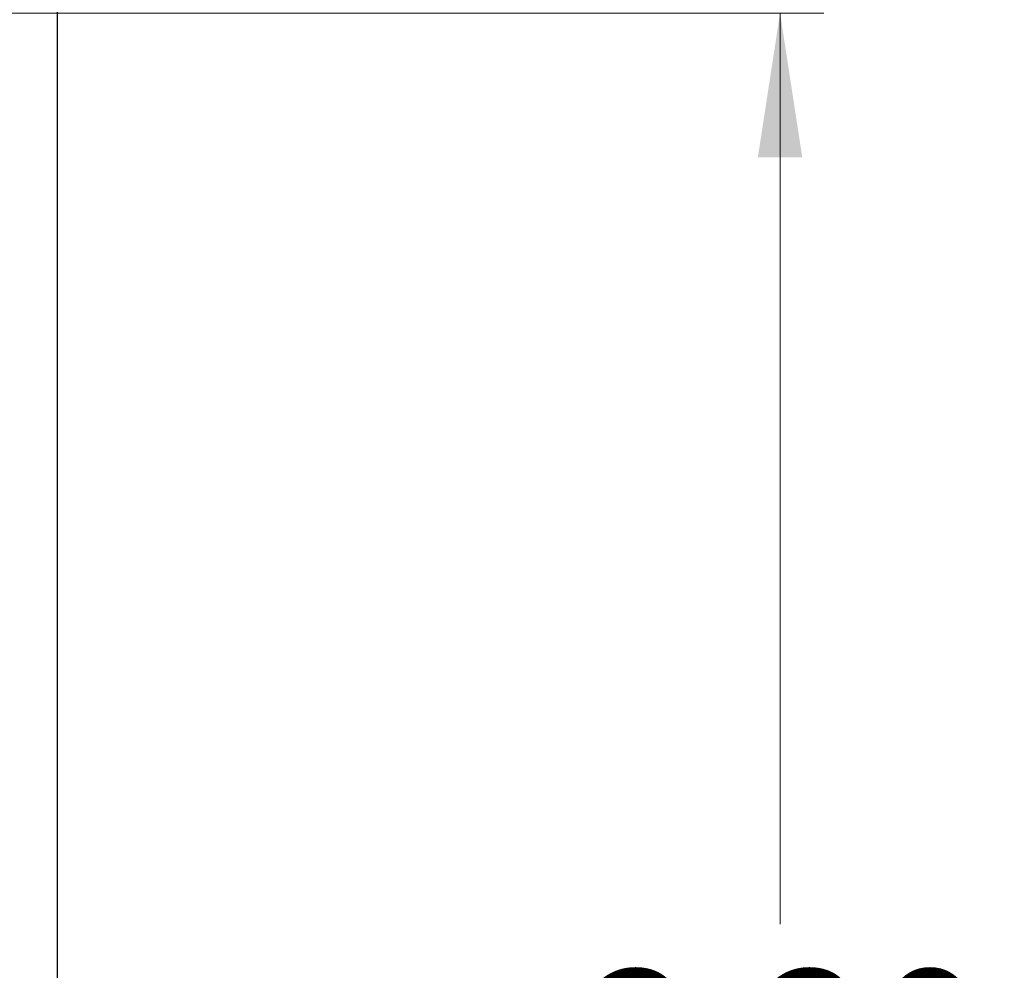
# Model space of a CAD drawing. Units: inches. Extents: x 0.1 to 20.2, y 0.1 to 13.1.
# Drawn here: x 13.2 to 14.2, y 8 to 9 of the extents above; entities that cross this region are included whole.
import ezdxf

# ---------------------------------------------------------------- set-up
doc = ezdxf.new("R2010")
doc.units = ezdxf.units.IN
doc.header["$LTSCALE"] = 1.2
doc.header["$MEASUREMENT"] = 0
doc.styles.add('SLDTEXTSTYLE0', font='TXT', dxfattribs={"width": 0.75})
doc.dimstyles.new('SLDDIMSTYLE0', dxfattribs={"dimtxt": 0.165354, "dimasz": 0.156, "dimexe": 0, "dimexo": 0.0625, "dimgap": 0.041339, "dimtad": 0, "dimtih": 1, "dimtoh": 1, "dimrnd": 1e-09, "dimzin": 4, "dimdsep": 46, "dimtxsty": 'SLDTEXTSTYLE0', "dimsah": 1, "dimcen": 0.09, "dimadec": 0, "dimazin": 1, "dimtfac": 1, "dimtofl": 0, "dimtmove": 0, "dimatfit": 3, "dimfxl": 0, "dimfrac": 2, "dimtolj": 1, "dimtzin": 12, "dimarcsym": 0})

# ---------------------------------------------------------------- blocks, each defined once
blk = doc.blocks.new('_D')
at = {"color": 7, "linetype": 'Continuous', "lineweight": 18}
for p, q in [((13.2621, 10.9423), (15.1518, 10.9423)), ((15.1046, 10.9423), (15.1046, 8.0575)), ((15.1046, 4.9423), (15.1046, 7.795)), ((13.2621, 4.9423), (15.1518, 4.9423))]:
    blk.add_line(p, q, dxfattribs=at)
for points in [[(15.1046, 10.9423), (15.0806, 10.7863), (15.1286, 10.7863)], [(15.1046, 4.9423), (15.1286, 5.0983), (15.0806, 5.0983)]]:
    blk.add_solid(points, dxfattribs=at)
at = {"color": 7, "linetype": 'Continuous', "lineweight": 18, "insert": (14.8908, 8.0081), "char_height": 0.16535, "attachment_point": 1, "style": 'SLDTEXTSTYLE0'}
blk.add_mtext('6.00', dxfattribs=at)
blk = doc.blocks.new('_D_1')
at = {"color": 7, "linetype": 'Continuous', "lineweight": 18}
for p, q in [((12.2821, 9.0423), (14.043, 9.0423)), ((13.9958, 9.0423), (13.9958, 8.0575)), ((13.9958, 6.8423), (13.9958, 7.795)), ((12.2821, 6.8423), (14.043, 6.8423))]:
    blk.add_line(p, q, dxfattribs=at)
for points in [[(13.9958, 9.0423), (13.9718, 8.8863), (14.0198, 8.8863)], [(13.9958, 6.8423), (14.0198, 6.9983), (13.9718, 6.9983)]]:
    blk.add_solid(points, dxfattribs=at)
at = {"color": 7, "linetype": 'Continuous', "lineweight": 18, "insert": (13.782, 8.0081), "char_height": 0.16535, "attachment_point": 1, "style": 'SLDTEXTSTYLE0'}
blk.add_mtext('2.20', dxfattribs=at)

msp = doc.modelspace()

# ---------------------------------------------------------------- linework, layer by layer
at = {"color": 7, "linetype": 'Continuous', "lineweight": 25}
msp.add_line((13.2148, 4.9423), (13.2148, 10.9423), dxfattribs=at)

# ---------------------------------------------------------------- dimensions: what is measured, and where the dimension line sits
at = {"color": 7, "linetype": 'Continuous', "lineweight": 18}
for base, p1, p2, picture, middle in [((15.1046, 10.9423), (13.2148, 4.9423), (13.2148, 10.9423), '_D', (15.1046, 7.9262)), ((13.9958, 9.0423), (12.2348, 6.8423), (12.2348, 9.0423), '_D_1', (13.9958, 7.9262))]:
    dim = msp.add_linear_dim(base=base, p1=p1, p2=p2, angle=90, dimstyle='SLDDIMSTYLE0', dxfattribs=at)
    dim.commit()
    dim.dimension.update_dxf_attribs({"geometry": picture, "text_midpoint": middle, "dimtype": 160})

doc.saveas('drawing.dxf')
